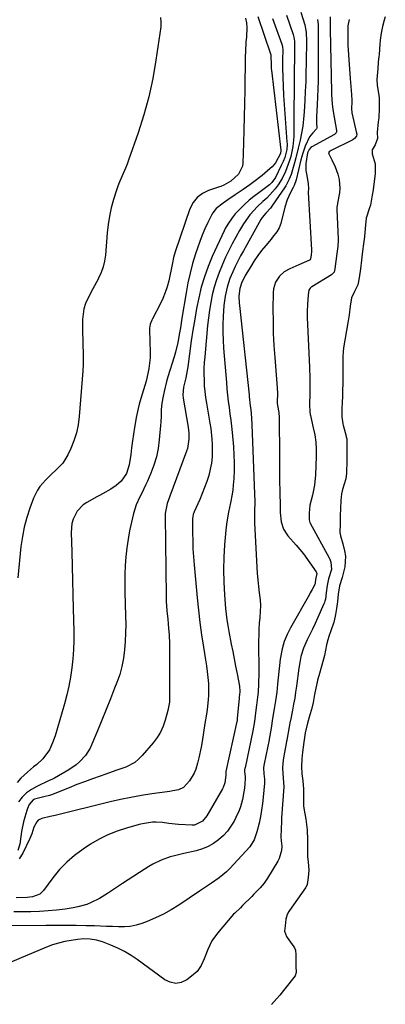
# Model space of a CAD drawing. Units: inches. Extents: x 1910399 to 1915776, y 395573 to 400868.
# Drawn here: x 1910747 to 1910908, y 398990 to 399426 of the extents above; entities that cross this region are included whole.
import ezdxf

# ---------------------------------------------------------------- set-up
doc = ezdxf.new("R2010")
doc.units = ezdxf.units.IN
doc.header["$MEASUREMENT"] = 0
doc.layers.add('7', color=7, linetype='Continuous')
doc.layers.add('8', color=7, linetype='Continuous')

msp = doc.modelspace()

# ---------------------------------------------------------------- linework, layer by layer
at = {"layer": '7', "color": 18}
for points in [[(1910892.5, 399426.52, 1634), (1910891.89, 399423.76, 1634), (1910891.89, 399419.55, 1634), (1910891.97, 399415.19, 1634), (1910892.21, 399410.83, 1634), (1910892.98, 399400.34, 1634), (1910893.25, 399396.81, 1634), (1910893.53, 399393.27, 1634), (1910893.72, 399390.61, 1634), (1910893.59, 399386.45, 1634), (1910893.62, 399385.69, 1634), (1910893.67, 399385.32, 1634), (1910893.71, 399385.13, 1634), (1910895.78, 399376.13, 1634), (1910895.83, 399375.69, 1634), (1910895.69, 399374.83, 1634), (1910894.92, 399373.72, 1634), (1910894.17, 399373.2, 1634), (1910884.54, 399368.47, 1634), (1910884.06, 399368.18, 1634), (1910883.63, 399367.83, 1634), (1910883.41, 399367.41, 1634), (1910883.49, 399366.94, 1634), (1910884.82, 399364.34, 1634), (1910886.28, 399361.18, 1634), (1910887.46, 399357.91, 1634), (1910888.07, 399355.52, 1634), (1910888.33, 399351.65, 1634), (1910888.14, 399349.7, 1634), (1910887.36, 399345.09, 1634), (1910887.3, 399344.73, 1634), (1910887.08, 399343.29, 1634), (1910887.04, 399342.56, 1634), (1910887.05, 399342.2, 1634), (1910887.6, 399329.07, 1634), (1910887.61, 399328.71, 1634), (1910887.42, 399325.8, 1634), (1910887.03, 399322.8, 1634), (1910886.58, 399319.37, 1634), (1910886.14, 399315.93, 1634), (1910885.78, 399314.5, 1634), (1910884.63, 399313.23, 1634), (1910875.92, 399307.92, 1634), (1910875.68, 399307.76, 1634), (1910875.25, 399307.4, 1634), (1910874.68, 399306.51, 1634), (1910874.39, 399304.41, 1634), (1910873.98, 399300.11, 1634), (1910873.87, 399297.21, 1634), (1910873.92, 399294.3, 1634), (1910874.92, 399272.39, 1634), (1910874.99, 399270.67, 1634), (1910875.05, 399268.94, 1634), (1910875.14, 399265.5, 1634), (1910875.13, 399260.57, 1634), (1910874.95, 399255.75, 1634), (1910875.01, 399252.5, 1634), (1910875.23, 399251.32, 1634), (1910875.32, 399250.94, 1634), (1910876.62, 399245.41, 1634), (1910877.23, 399242.26, 1634), (1910877.68, 399239.09, 1634), (1910877.86, 399235.9, 1634), (1910877.88, 399232.69, 1634), (1910877.61, 399224.63, 1634), (1910877.18, 399220.05, 1634), (1910876.23, 399215.55, 1634), (1910875.01, 399211.09, 1634), (1910874.73, 399207.52, 1634), (1910874.71, 399204.56, 1634), (1910875.11, 399203.44, 1634), (1910875.23, 399203.19, 1634), (1910883.64, 399187.68, 1634), (1910883.9, 399187.18, 1634), (1910884.4, 399185.88, 1634), (1910884.61, 399182.63, 1634), (1910883.41, 399178.39, 1634), (1910882.71, 399175.42, 1634), (1910882.31, 399172.29, 1634), (1910881.94, 399169.47, 1634), (1910881.75, 399168.52, 1634), (1910881.56, 399167.89, 1634), (1910881.44, 399167.59, 1634), (1910881.32, 399167.28, 1634), (1910878.48, 399161, 1634), (1910877.37, 399158.58, 1634), (1910876.25, 399156.16, 1634), (1910875.11, 399153.75, 1634), (1910873.96, 399151.34, 1634), (1910872.26, 399147.7, 1634), (1910871.12, 399143.95, 1634), (1910870.64, 399141.37, 1634), (1910870.24, 399138.77, 1634), (1910869.17, 399130.87, 1634), (1910868.78, 399128.19, 1634), (1910868.36, 399125.52, 1634), (1910867.88, 399122.87, 1634), (1910867.37, 399120.21, 1634), (1910866.45, 399115.64, 1634), (1910866.38, 399115.28, 1634), (1910866.23, 399114.55, 1634), (1910865.9, 399112.74, 1634), (1910864.87, 399106.85, 1634), (1910864.78, 399106.37, 1634), (1910864.62, 399105.41, 1634), (1910864.19, 399103.01, 1634), (1910863.33, 399098.19, 1634), (1910863.24, 399097.67, 1634), (1910863.09, 399096.62, 1634), (1910862.93, 399094.52, 1634), (1910863.33, 399090.03, 1634), (1910863.56, 399086.18, 1634), (1910862.57, 399072.36, 1634), (1910862.47, 399070.77, 1634), (1910862.3, 399067.58, 1634), (1910862.18, 399064.03, 1634), (1910862.31, 399062.21, 1634), (1910862.61, 399059.8, 1634), (1910862.47, 399057.89, 1634), (1910861.49, 399054.31, 1634), (1910860.92, 399053.2, 1634), (1910856.27, 399045.59, 1634), (1910854.78, 399043.41, 1634), (1910853.08, 399041.39, 1634), (1910850.32, 399038.52, 1634), (1910849.38, 399037.58, 1634), (1910845.31, 399033.55, 1634), (1910844.3, 399032.57, 1634), (1910841.78, 399030.14, 1634), (1910841.31, 399029.62, 1634), (1910834.16, 399021.26, 1634), (1910831.69, 399017.79, 1634), (1910829.88, 399013.95, 1634), (1910828.31, 399009.95, 1634), (1910826.89, 399006.98, 1634), (1910825.09, 399004.31, 1634), (1910822.71, 399002.14, 1634), (1910820.51, 399000.54, 1634), (1910818.08, 398999.45, 1634), (1910815.66, 398998.98, 1634), (1910813.23, 398999.47, 1634), (1910810.81, 399000.58, 1634), (1910798.65, 399009.54, 1634), (1910795.86, 399011.42, 1634), (1910792.99, 399013.15, 1634), (1910789.98, 399014.63, 1634), (1910786.89, 399015.96, 1634), (1910783.21, 399017.36, 1634), (1910780.52, 399018.17, 1634), (1910777.75, 399018.6, 1634), (1910774.94, 399018.68, 1634), (1910772.14, 399018.44, 1634), (1910769.28, 399018.03, 1634), (1910766.47, 399017.53, 1634), (1910763.71, 399016.88, 1634), (1910761.01, 399016.02, 1634), (1910758.34, 399015.03, 1634), (1910733.79, 399004.76, 1634)], [(1910884.12, 399427.78, 1636), (1910884.07, 399424.94, 1636), (1910884.09, 399422.1, 1636), (1910884.69, 399394.42, 1636), (1910884.73, 399393.32, 1636), (1910884.98, 399388.93, 1636), (1910885.25, 399386.74, 1636), (1910885.43, 399385.66, 1636), (1910886.95, 399377.27, 1636), (1910886.94, 399376.75, 1636), (1910886.74, 399376.26, 1636), (1910885.95, 399375.53, 1636), (1910875.97, 399370.02, 1636), (1910875.51, 399369.7, 1636), (1910874.74, 399368.9, 1636), (1910874, 399367.36, 1636), (1910873.3, 399362.73, 1636), (1910873.35, 399359.63, 1636), (1910873.55, 399358.08, 1636), (1910874.33, 399353.78, 1636), (1910874.48, 399351.47, 1636), (1910874.39, 399349.94, 1636), (1910874.39, 399349.75, 1636), (1910875.83, 399324.32, 1636), (1910875.83, 399324.21, 1636), (1910875.83, 399323.8, 1636), (1910875.61, 399322.05, 1636), (1910875.39, 399320.37, 1636), (1910875.25, 399320, 1636), (1910874.95, 399319.74, 1636), (1910870.23, 399317.65, 1636), (1910868.91, 399317.06, 1636), (1910866.28, 399315.87, 1636), (1910863.73, 399314.57, 1636), (1910861.62, 399312.75, 1636), (1910859.84, 399310, 1636), (1910858.95, 399307.07, 1636), (1910858.8, 399305.51, 1636), (1910858.74, 399298.02, 1636), (1910858.77, 399292.67, 1636), (1910858.88, 399287.33, 1636), (1910859.14, 399282, 1636), (1910859.5, 399276.67, 1636), (1910860.57, 399263.14, 1636), (1910860.61, 399262.51, 1636), (1910860.68, 399261.26, 1636), (1910860.61, 399256.28, 1636), (1910860.75, 399255.31, 1636), (1910861.29, 399252.28, 1636), (1910861.5, 399250.06, 1636), (1910861.54, 399248.94, 1636), (1910861.59, 399233.93, 1636), (1910861.61, 399229.82, 1636), (1910861.64, 399225.72, 1636), (1910861.7, 399221.62, 1636), (1910861.77, 399217.52, 1636), (1910861.91, 399210.28, 1636), (1910861.92, 399209.8, 1636), (1910861.91, 399207.87, 1636), (1910862.43, 399203.78, 1636), (1910863.45, 399200.4, 1636), (1910865.39, 399197.45, 1636), (1910869.05, 399193.33, 1636), (1910872.21, 399189.56, 1636), (1910875.13, 399185.6, 1636), (1910877.9, 399181.61, 1636), (1910878.15, 399180.74, 1636), (1910877.6, 399178.13, 1636), (1910877.42, 399176.67, 1636), (1910877.27, 399175.94, 1636), (1910876.1, 399173.67, 1636), (1910875.29, 399172.17, 1636), (1910874.88, 399171.42, 1636), (1910866.49, 399156.71, 1636), (1910864.99, 399153.69, 1636), (1910863.73, 399150.58, 1636), (1910862.83, 399147.35, 1636), (1910861.99, 399142.78, 1636), (1910861.62, 399140.03, 1636), (1910861.29, 399137.29, 1636), (1910861.01, 399134.53, 1636), (1910860.75, 399131.78, 1636), (1910860.42, 399128.19, 1636), (1910859.92, 399124.36, 1636), (1910859.3, 399120.79, 1636), (1910858.57, 399116.49, 1636), (1910857.89, 399112.18, 1636), (1910857.09, 399107.38, 1636), (1910857.02, 399107.04, 1636), (1910854.86, 399096.43, 1636), (1910854.73, 399095.68, 1636), (1910854.58, 399094.54, 1636), (1910854.63, 399091.97, 1636), (1910854.97, 399089.53, 1636), (1910855, 399088.16, 1636), (1910854.98, 399087.82, 1636), (1910854.42, 399081.65, 1636), (1910854.1, 399078.73, 1636), (1910853.7, 399075.83, 1636), (1910853.17, 399072.94, 1636), (1910852.57, 399070.07, 1636), (1910851.66, 399066.16, 1636), (1910850.47, 399062.66, 1636), (1910848.45, 399059.59, 1636), (1910839.61, 399049.91, 1636), (1910838.14, 399048.42, 1636), (1910834.95, 399045.74, 1636), (1910831.47, 399043.41, 1636), (1910827.95, 399041.1, 1636), (1910826.21, 399039.93, 1636), (1910817.03, 399033.71, 1636), (1910813.69, 399031.62, 1636), (1910810.26, 399029.69, 1636), (1910806.7, 399028, 1636), (1910803.05, 399026.49, 1636), (1910800.63, 399025.58, 1636), (1910798.11, 399024.81, 1636), (1910795.55, 399024.26, 1636), (1910792.95, 399024.02, 1636), (1910790.31, 399024.01, 1636), (1910787.65, 399024.15, 1636), (1910784.99, 399024.28, 1636), (1910782.32, 399024.38, 1636), (1910779.66, 399024.46, 1636), (1910776.04, 399024.56, 1636), (1910771.57, 399024.65, 1636), (1910767.09, 399024.71, 1636), (1910762.62, 399024.72, 1636), (1910758.14, 399024.69, 1636), (1910742.72, 399024.52, 1636)], [(1910878.51, 399426.49, 1638), (1910878.71, 399424.3, 1638), (1910878.78, 399420.98, 1638), (1910878.79, 399419.88, 1638), (1910878.75, 399402.74, 1638), (1910878.72, 399399.24, 1638), (1910878.65, 399395.73, 1638), (1910878.52, 399392.23, 1638), (1910878.35, 399388.72, 1638), (1910878.05, 399383.47, 1638), (1910878.01, 399380.85, 1638), (1910878.11, 399378.31, 1638), (1910878.03, 399378.1, 1638), (1910876.35, 399376.3, 1638), (1910874.94, 399374.51, 1638), (1910873.03, 399370.31, 1638), (1910871.96, 399367.31, 1638), (1910871.5, 399365.78, 1638), (1910871.1, 399364.24, 1638), (1910868.95, 399355.4, 1638), (1910868.06, 399352.86, 1638), (1910867.67, 399352.05, 1638), (1910866.48, 399349.74, 1638), (1910865.06, 399346.56, 1638), (1910864.01, 399343.24, 1638), (1910862.17, 399335.98, 1638), (1910861.49, 399334.09, 1638), (1910860.47, 399332.36, 1638), (1910858.6, 399329.95, 1638), (1910857.95, 399329.17, 1638), (1910855.53, 399326.33, 1638), (1910853.72, 399324.09, 1638), (1910852, 399321.8, 1638), (1910850.39, 399319.42, 1638), (1910848.86, 399316.98, 1638), (1910846.46, 399312.91, 1638), (1910846.06, 399312.19, 1638), (1910844.95, 399309.97, 1638), (1910844.02, 399307.19, 1638), (1910843.69, 399303.83, 1638), (1910843.76, 399300.69, 1638), (1910843.85, 399299.64, 1638), (1910848.13, 399260.09, 1638), (1910848.22, 399259.27, 1638), (1910848.7, 399255.16, 1638), (1910848.89, 399253.52, 1638), (1910849.26, 399249.63, 1638), (1910849.41, 399246.86, 1638), (1910850.62, 399216.06, 1638), (1910850.68, 399212.85, 1638), (1910850.54, 399208.04, 1638), (1910850.6, 399203.24, 1638), (1910851.6, 399183.68, 1638), (1910851.79, 399180.81, 1638), (1910852.02, 399177.94, 1638), (1910852.33, 399175.09, 1638), (1910852.68, 399172.23, 1638), (1910853.02, 399169.12, 1638), (1910853.15, 399166.53, 1638), (1910853.1, 399163.94, 1638), (1910852.92, 399161.35, 1638), (1910852.68, 399158.75, 1638), (1910852.51, 399156.15, 1638), (1910852.42, 399153.55, 1638), (1910852.38, 399150.94, 1638), (1910852.44, 399136.72, 1638), (1910852.36, 399131.87, 1638), (1910852.18, 399128.17, 1638), (1910851.94, 399125.87, 1638), (1910851.42, 399122.43, 1638), (1910851.12, 399120.13, 1638), (1910850.52, 399115.2, 1638), (1910849.88, 399111.06, 1638), (1910846.35, 399094.67, 1638), (1910846.31, 399094.44, 1638), (1910846.2, 399093.76, 1638), (1910846.15, 399092.82, 1638), (1910846.38, 399090.7, 1638), (1910846.43, 399089.66, 1638), (1910846.07, 399085.58, 1638), (1910845.87, 399083.88, 1638), (1910845.25, 399080.54, 1638), (1910844.33, 399077.25, 1638), (1910843.76, 399075.65, 1638), (1910842.35, 399072.56, 1638), (1910841.48, 399070.9, 1638), (1910840.14, 399068.66, 1638), (1910838.63, 399066.56, 1638), (1910836.87, 399064.65, 1638), (1910834.67, 399062.63, 1638), (1910832.4, 399061.02, 1638), (1910830.01, 399059.65, 1638), (1910827.45, 399058.62, 1638), (1910824.78, 399057.84, 1638), (1910819.22, 399056.63, 1638), (1910815.18, 399055.63, 1638), (1910813.19, 399055.05, 1638), (1910809.27, 399053.69, 1638), (1910805.54, 399051.91, 1638), (1910803.75, 399050.86, 1638), (1910799.62, 399048.24, 1638), (1910797.09, 399046.6, 1638), (1910794.56, 399044.95, 1638), (1910792.05, 399043.28, 1638), (1910785.4, 399038.85, 1638), (1910781.85, 399036.69, 1638), (1910778.14, 399034.82, 1638), (1910776.22, 399034.05, 1638), (1910772.27, 399032.88, 1638), (1910770.23, 399032.5, 1638), (1910766.73, 399031.98, 1638), (1910762.91, 399031.5, 1638), (1910759.08, 399031.13, 1638), (1910755.24, 399030.91, 1638), (1910751.4, 399030.79, 1638), (1910743.89, 399030.72, 1638)], [(1910846.6, 399427.17, 1648), (1910846.96, 399425.08, 1648), (1910847.18, 399422.97, 1648), (1910847.02, 399418.74, 1648), (1910846.79, 399416.61, 1648), (1910846.5, 399412.34, 1648), (1910846.43, 399410.19, 1648), (1910846.23, 399395.14, 1648), (1910846.14, 399389.28, 1648), (1910846.03, 399383.43, 1648), (1910845.88, 399377.57, 1648), (1910845.72, 399371.72, 1648), (1910845.45, 399362.85, 1648), (1910845.26, 399361.49, 1648), (1910843.43, 399357.93, 1648), (1910840.14, 399354.83, 1648), (1910836.91, 399353.01, 1648), (1910835.64, 399352.53, 1648), (1910835, 399352.3, 1648), (1910830.17, 399350.71, 1648), (1910827.46, 399349.36, 1648), (1910825.12, 399347.62, 1648), (1910823.35, 399345.3, 1648), (1910821.97, 399342.6, 1648), (1910815.4, 399323.44, 1648), (1910814.69, 399321.03, 1648), (1910814.18, 399318.57, 1648), (1910813.49, 399314.86, 1648), (1910813.23, 399313.63, 1648), (1910812.57, 399310.67, 1648), (1910811.86, 399307.99, 1648), (1910811.02, 399305.37, 1648), (1910809.98, 399302.81, 1648), (1910808.8, 399300.31, 1648), (1910805.37, 399293.69, 1648), (1910805.1, 399293.12, 1648), (1910804.39, 399291.38, 1648), (1910804.04, 399289.55, 1648), (1910804.03, 399288.93, 1648), (1910804.33, 399278.76, 1648), (1910804.3, 399276.4, 1648), (1910803.82, 399271.74, 1648), (1910803.35, 399269.44, 1648), (1910802.54, 399266.16, 1648), (1910801.4, 399262.27, 1648), (1910800.21, 399258.39, 1648), (1910799.51, 399255.85, 1648), (1910799.02, 399253.93, 1648), (1910798.18, 399250.04, 1648), (1910797.83, 399248.08, 1648), (1910797.43, 399245.61, 1648), (1910796.96, 399242.61, 1648), (1910796.51, 399239.6, 1648), (1910796.1, 399236.6, 1648), (1910795.71, 399233.58, 1648), (1910795.07, 399228.93, 1648), (1910793.79, 399225.09, 1648), (1910791.5, 399221.79, 1648), (1910789.27, 399219.84, 1648), (1910786.92, 399218.22, 1648), (1910783.16, 399216.12, 1648), (1910781.9, 399215.43, 1648), (1910780.64, 399214.74, 1648), (1910776.24, 399212.32, 1648), (1910774.61, 399211.21, 1648), (1910771.96, 399208.4, 1648), (1910770.21, 399204.84, 1648), (1910769.67, 399202.94, 1648), (1910769.32, 399198.98, 1648), (1910769.6, 399190.4, 1648), (1910769.79, 399184.08, 1648), (1910769.97, 399177.76, 1648), (1910770.14, 399171.44, 1648), (1910770.29, 399165.12, 1648), (1910770.52, 399155.16, 1648), (1910770.52, 399151.09, 1648), (1910770.4, 399147.02, 1648), (1910770.11, 399142.96, 1648), (1910769.69, 399138.91, 1648), (1910769.08, 399134.88, 1648), (1910768.35, 399130.88, 1648), (1910767.42, 399126.92, 1648), (1910766.37, 399122.98, 1648), (1910762.19, 399108.77, 1648), (1910761.1, 399105.62, 1648), (1910759.71, 399102.58, 1648), (1910756.83, 399098.59, 1648), (1910754.08, 399096.14, 1648), (1910752.72, 399094.97, 1648), (1910749.99, 399092.65, 1648), (1910747.07, 399089.98, 1648), (1910745.38, 399088.15, 1648)], [(1910858.51, 399426.97, 1644), (1910862.67, 399415.56, 1644), (1910862.93, 399414.56, 1644), (1910863.05, 399412.84, 1644), (1910863.01, 399408.92, 1644), (1910863, 399406.94, 1644), (1910863, 399404.95, 1644), (1910863.07, 399400.97, 1644), (1910863.22, 399397, 1644), (1910863.46, 399393.03, 1644), (1910864.95, 399372.22, 1644), (1910864.98, 399371.38, 1644), (1910864.84, 399368.86, 1644), (1910863.97, 399365.33, 1644), (1910863.27, 399363.5, 1644), (1910862.87, 399362.6, 1644), (1910862.44, 399361.72, 1644), (1910859.79, 399356.52, 1644), (1910858.19, 399354.17, 1644), (1910857.19, 399353.16, 1644), (1910856.65, 399352.71, 1644), (1910856.08, 399352.28, 1644), (1910852.43, 399349.71, 1644), (1910850.25, 399348.08, 1644), (1910848.15, 399346.37, 1644), (1910846.16, 399344.53, 1644), (1910844.23, 399342.61, 1644), (1910842.06, 399340.29, 1644), (1910840.59, 399338.57, 1644), (1910838.69, 399335.76, 1644), (1910837.6, 399333.78, 1644), (1910837.11, 399332.76, 1644), (1910831.87, 399321.39, 1644), (1910830, 399316.93, 1644), (1910828.34, 399312.41, 1644), (1910827, 399307.78, 1644), (1910825.86, 399303.08, 1644), (1910824.93, 399298.33, 1644), (1910824.06, 399293.56, 1644), (1910823.28, 399288.78, 1644), (1910822.57, 399283.98, 1644), (1910820.98, 399272.5, 1644), (1910820.73, 399270.86, 1644), (1910820.11, 399267.61, 1644), (1910819.13, 399263.45, 1644), (1910818.77, 399259.98, 1644), (1910818.92, 399258.59, 1644), (1910821.16, 399245.78, 1644), (1910821.48, 399243.06, 1644), (1910821.51, 399240.33, 1644), (1910820.85, 399236.3, 1644), (1910820.43, 399235, 1644), (1910813.03, 399215.15, 1644), (1910811.92, 399211.86, 1644), (1910811.03, 399207.35, 1644), (1910811, 399206.2, 1644), (1910811.44, 399170.68, 1644), (1910811.49, 399168.51, 1644), (1910811.75, 399164.2, 1644), (1910812.12, 399160.47, 1644), (1910812.53, 399156.38, 1644), (1910812.77, 399153.65, 1644), (1910812.91, 399149.54, 1644), (1910812.92, 399125.89, 1644), (1910812.91, 399125.15, 1644), (1910812.83, 399123.67, 1644), (1910812.21, 399120.03, 1644), (1910811.03, 399115.81, 1644), (1910810.06, 399113.07, 1644), (1910808.88, 399110.46, 1644), (1910807.37, 399108.01, 1644), (1910805.64, 399105.69, 1644), (1910800.85, 399100.07, 1644), (1910799.24, 399098.45, 1644), (1910797.5, 399097.02, 1644), (1910793.49, 399094.93, 1644), (1910789.12, 399093.35, 1644), (1910784.74, 399091.82, 1644), (1910782.2, 399090.94, 1644), (1910778.74, 399089.72, 1644), (1910775.3, 399088.46, 1644), (1910771.88, 399087.15, 1644), (1910768.47, 399085.79, 1644), (1910760.58, 399082.57, 1644), (1910759.78, 399082.28, 1644), (1910757.28, 399081.76, 1644), (1910753.17, 399080.77, 1644), (1910752.47, 399080.36, 1644), (1910750.73, 399078.27, 1644), (1910749.93, 399076.6, 1644), (1910749.63, 399075.71, 1644), (1910748.77, 399072.76, 1644), (1910748.21, 399070.64, 1644), (1910747.33, 399066.34, 1644), (1910747.01, 399064.16, 1644), (1910746.55, 399060.78, 1644), (1910745.77, 399057.96, 1644)], [(1910851.97, 399427.83, 1646), (1910857.69, 399411.32, 1646), (1910857.8, 399410.79, 1646), (1910857.9, 399406.01, 1646), (1910858.01, 399404.7, 1646), (1910858.08, 399404.05, 1646), (1910862.23, 399368.61, 1646), (1910862.25, 399368.37, 1646), (1910862.14, 399367.14, 1646), (1910859.89, 399363.01, 1646), (1910858.37, 399361.2, 1646), (1910857.52, 399360.38, 1646), (1910854.01, 399357.37, 1646), (1910850.33, 399354.51, 1646), (1910848.43, 399353.16, 1646), (1910845.5, 399351.15, 1646), (1910841.93, 399348.71, 1646), (1910838.68, 399346.49, 1646), (1910836.61, 399345.03, 1646), (1910833.64, 399342.68, 1646), (1910832.08, 399340.77, 1646), (1910831.45, 399339.68, 1646), (1910829.87, 399336.47, 1646), (1910828.58, 399333.7, 1646), (1910827.37, 399330.89, 1646), (1910826.29, 399328.04, 1646), (1910825.28, 399325.15, 1646), (1910824.43, 399322.54, 1646), (1910823.16, 399318.3, 1646), (1910822.02, 399314.03, 1646), (1910821.08, 399309.71, 1646), (1910820.26, 399305.36, 1646), (1910818.42, 399294.07, 1646), (1910817.71, 399289.74, 1646), (1910817.35, 399287.57, 1646), (1910816.58, 399283.25, 1646), (1910815.56, 399278.99, 1646), (1910814.95, 399276.89, 1646), (1910812.19, 399268.02, 1646), (1910811.57, 399265.89, 1646), (1910810.5, 399261.57, 1646), (1910810.05, 399259.39, 1646), (1910809.53, 399256.41, 1646), (1910809.25, 399253.58, 1646), (1910809.15, 399250.74, 1646), (1910809.01, 399247.89, 1646), (1910808.9, 399246.47, 1646), (1910808.34, 399240.05, 1646), (1910807.82, 399236.26, 1646), (1910807.07, 399232.52, 1646), (1910805.95, 399228.88, 1646), (1910804.61, 399225.3, 1646), (1910803.1, 399221.82, 1646), (1910802.3, 399220.03, 1646), (1910800.63, 399216.5, 1646), (1910799.74, 399214.75, 1646), (1910798.16, 399211.19, 1646), (1910797.02, 399207.47, 1646), (1910796.08, 399203.59, 1646), (1910795.25, 399199.79, 1646), (1910794.54, 399195.96, 1646), (1910794.01, 399192.11, 1646), (1910793.59, 399188.24, 1646), (1910793.33, 399184.35, 1646), (1910793.16, 399180.46, 1646), (1910793.12, 399176.56, 1646), (1910793.16, 399172.67, 1646), (1910793.47, 399161.93, 1646), (1910793.51, 399158.18, 1646), (1910793.46, 399154.43, 1646), (1910793.29, 399150.68, 1646), (1910793.03, 399146.94, 1646), (1910792.54, 399143.24, 1646), (1910791.84, 399139.58, 1646), (1910790.83, 399136, 1646), (1910789.6, 399132.47, 1646), (1910788.61, 399129.98, 1646), (1910786.72, 399125.24, 1646), (1910784.82, 399120.51, 1646), (1910782.9, 399115.78, 1646), (1910780.97, 399111.06, 1646), (1910778.55, 399105.16, 1646), (1910777.71, 399103.39, 1646), (1910775.64, 399100.1, 1646), (1910773.01, 399097.19, 1646), (1910771.55, 399095.89, 1646), (1910768.33, 399093.67, 1646), (1910761.96, 399090, 1646), (1910761.67, 399089.84, 1646), (1910760.76, 399089.47, 1646), (1910759.54, 399088.98, 1646), (1910754.06, 399086.39, 1646), (1910751.73, 399085.05, 1646), (1910749.58, 399083.49, 1646), (1910747.7, 399081.61, 1646), (1910746.01, 399079.52, 1646)], [(1910864.7, 399428.53, 1642), (1910867.7, 399419.84, 1642), (1910868.02, 399418.71, 1642), (1910868.24, 399416.97, 1642), (1910868.29, 399415.8, 1642), (1910868.29, 399415.21, 1642), (1910868.22, 399408.24, 1642), (1910868.19, 399405.08, 1642), (1910868.15, 399401.92, 1642), (1910868.12, 399398.75, 1642), (1910868.09, 399395.59, 1642), (1910868.06, 399392.43, 1642), (1910868.04, 399389.27, 1642), (1910868.03, 399386.11, 1642), (1910868.02, 399382.95, 1642), (1910868.02, 399376.07, 1642), (1910867.98, 399374.59, 1642), (1910867.53, 399370.17, 1642), (1910866.58, 399365.83, 1642), (1910866.03, 399363.96, 1642), (1910864.91, 399360.73, 1642), (1910864.25, 399359.15, 1642), (1910862.77, 399356.05, 1642), (1910860.97, 399353.14, 1642), (1910859.74, 399351.47, 1642), (1910858.54, 399350.03, 1642), (1910855.96, 399347.33, 1642), (1910854.22, 399345.75, 1642), (1910851.82, 399343.53, 1642), (1910848.52, 399339.92, 1642), (1910845.72, 399335.91, 1642), (1910843.96, 399332.95, 1642), (1910842.3, 399330.03, 1642), (1910840.7, 399327.08, 1642), (1910839.2, 399324.08, 1642), (1910837.76, 399321.05, 1642), (1910836.17, 399317.52, 1642), (1910834.84, 399314.33, 1642), (1910833.66, 399311.09, 1642), (1910832.7, 399307.78, 1642), (1910831.87, 399304.43, 1642), (1910831.21, 399301.03, 1642), (1910830.63, 399297.62, 1642), (1910830.17, 399294.19, 1642), (1910829.79, 399290.75, 1642), (1910828.49, 399276.96, 1642), (1910828.3, 399274.38, 1642), (1910828.18, 399271.8, 1642), (1910828.15, 399269.21, 1642), (1910828.19, 399266.63, 1642), (1910828.33, 399264.05, 1642), (1910828.55, 399261.47, 1642), (1910828.87, 399258.91, 1642), (1910829.27, 399256.36, 1642), (1910830.83, 399247.53, 1642), (1910831.19, 399245.17, 1642), (1910831.67, 399240.41, 1642), (1910831.78, 399238.02, 1642), (1910831.84, 399235.39, 1642), (1910831.77, 399232.57, 1642), (1910831.51, 399229.77, 1642), (1910830.98, 399227.02, 1642), (1910830.27, 399224.28, 1642), (1910829.38, 399221.59, 1642), (1910828.42, 399218.92, 1642), (1910827.38, 399216.28, 1642), (1910826.27, 399213.66, 1642), (1910823.82, 399208.13, 1642), (1910823.68, 399207.78, 1642), (1910823.43, 399207.06, 1642), (1910823.19, 399205.94, 1642), (1910823.15, 399205.18, 1642), (1910823.15, 399198.83, 1642), (1910823.2, 399195.27, 1642), (1910823.31, 399191.72, 1642), (1910823.52, 399188.17, 1642), (1910823.8, 399184.62, 1642), (1910825.16, 399170.03, 1642), (1910825.72, 399164.55, 1642), (1910826.37, 399159.08, 1642), (1910827.13, 399153.62, 1642), (1910827.98, 399148.18, 1642), (1910828.92, 399142.49, 1642), (1910829.31, 399139.89, 1642), (1910829.65, 399137.28, 1642), (1910829.9, 399134.67, 1642), (1910830.11, 399132.05, 1642), (1910830.17, 399131.03, 1642), (1910830.22, 399126.81, 1642), (1910830.07, 399124.7, 1642), (1910829.54, 399120.5, 1642), (1910829.23, 399118.4, 1642), (1910828.59, 399114.21, 1642), (1910827.31, 399106.21, 1642), (1910826.89, 399103.82, 1642), (1910825.92, 399099.07, 1642), (1910825.36, 399096.7, 1642), (1910824.56, 399094, 1642), (1910823.81, 399092.17, 1642), (1910821.76, 399088.77, 1642), (1910819.09, 399085.91, 1642), (1910816.84, 399084.91, 1642), (1910814.33, 399084.36, 1642), (1910813.07, 399084.13, 1642), (1910811.8, 399083.94, 1642), (1910805.07, 399083.02, 1642), (1910800.44, 399082.32, 1642), (1910795.83, 399081.51, 1642), (1910791.25, 399080.57, 1642), (1910786.69, 399079.52, 1642), (1910762.21, 399073.51, 1642), (1910760.11, 399073, 1642), (1910756.37, 399072.07, 1642), (1910754.7, 399071.32, 1642), (1910754.08, 399070.69, 1642), (1910752.83, 399068.21, 1642), (1910751.87, 399065.36, 1642), (1910751.05, 399063.26, 1642), (1910748, 399056.75, 1642), (1910746.36, 399054.17, 1642)], [(1910908.49, 399427.65, 1632), (1910908.01, 399426.2, 1632), (1910907.25, 399423.38, 1632), (1910906.69, 399420.42, 1632), (1910906.25, 399417.42, 1632), (1910906.08, 399415.6, 1632), (1910905.75, 399411.01, 1632), (1910905.68, 399410.16, 1632), (1910905.41, 399407.61, 1632), (1910905.15, 399404.87, 1632), (1910904.75, 399399.95, 1632), (1910904.89, 399397.47, 1632), (1910905.63, 399392.8, 1632), (1910905.73, 399391.85, 1632), (1910905.76, 399387.1, 1632), (1910905.58, 399382.93, 1632), (1910905.37, 399381.07, 1632), (1910904.89, 399376.43, 1632), (1910904.99, 399373.7, 1632), (1910903.98, 399370.94, 1632), (1910902.75, 399368.73, 1632), (1910902.62, 399366.91, 1632), (1910903.99, 399362.47, 1632), (1910903.96, 399358.15, 1632), (1910903.41, 399353.53, 1632), (1910903.07, 399351.02, 1632), (1910902.72, 399348.56, 1632), (1910901.9, 399344.14, 1632), (1910901.55, 399343, 1632), (1910900.03, 399338.46, 1632), (1910899.52, 399333.87, 1632), (1910899.28, 399330.14, 1632), (1910898.88, 399326.97, 1632), (1910898.47, 399323.76, 1632), (1910897.96, 399319.85, 1632), (1910897.46, 399315.93, 1632), (1910896.95, 399312.01, 1632), (1910896.38, 399308.84, 1632), (1910894.8, 399305.84, 1632), (1910893.51, 399303.01, 1632), (1910892.95, 399299.32, 1632), (1910892.47, 399295.6, 1632), (1910891.88, 399291.94, 1632), (1910890.02, 399280.86, 1632), (1910889.8, 399279.27, 1632), (1910889.65, 399276.87, 1632), (1910889.63, 399274.46, 1632), (1910889.66, 399269.6, 1632), (1910889.64, 399264.74, 1632), (1910889.58, 399262.31, 1632), (1910889.5, 399259.88, 1632), (1910889.34, 399256.21, 1632), (1910889.27, 399254.43, 1632), (1910889.21, 399250.29, 1632), (1910889.67, 399247.22, 1632), (1910889.82, 399246.62, 1632), (1910891.15, 399241.77, 1632), (1910891.23, 399241.45, 1632), (1910891.39, 399240.47, 1632), (1910891.45, 399238.51, 1632), (1910891.45, 399235.05, 1632), (1910891.42, 399230.53, 1632), (1910891.37, 399225.79, 1632), (1910891.14, 399223.55, 1632), (1910891.05, 399223.19, 1632), (1910890.96, 399222.82, 1632), (1910889.59, 399218.01, 1632), (1910889.16, 399216.17, 1632), (1910888.8, 399213.12, 1632), (1910888.67, 399209.57, 1632), (1910888.56, 399206.43, 1632), (1910888.44, 399202.67, 1632), (1910888.42, 399198.93, 1632), (1910888.65, 399197.49, 1632), (1910889.67, 399193.92, 1632), (1910890.47, 399190.92, 1632), (1910890.91, 399188.49, 1632), (1910890.52, 399183.72, 1632), (1910889.33, 399179.03, 1632), (1910888.23, 399175.28, 1632), (1910887.67, 399171.64, 1632), (1910887.26, 399168.43, 1632), (1910886.86, 399165.2, 1632), (1910886.5, 399162.54, 1632), (1910885.89, 399159.8, 1632), (1910885.72, 399159.25, 1632), (1910885.54, 399158.71, 1632), (1910883.46, 399152.84, 1632), (1910882.99, 399151.42, 1632), (1910882.45, 399149.19, 1632), (1910881.55, 399144.44, 1632), (1910880.38, 399140.14, 1632), (1910879.07, 399135.48, 1632), (1910878.5, 399133.49, 1632), (1910878.25, 399132.44, 1632), (1910878.15, 399131.97, 1632), (1910877.21, 399127.13, 1632), (1910876.48, 399123.56, 1632), (1910875.77, 399120.4, 1632), (1910875.11, 399118.09, 1632), (1910874.03, 399114.45, 1632), (1910873.05, 399110.08, 1632), (1910872.39, 399105.95, 1632), (1910871.8, 399101.48, 1632), (1910871.49, 399098.6, 1632), (1910871.31, 399095.24, 1632), (1910871.48, 399091.99, 1632), (1910871.94, 399088.83, 1632), (1910872.25, 399085.15, 1632), (1910872.25, 399084.53, 1632), (1910872.23, 399079.6, 1632), (1910872.23, 399079.15, 1632), (1910872.29, 399077.78, 1632), (1910872.59, 399075.79, 1632), (1910873.33, 399071.76, 1632), (1910873.82, 399067.08, 1632), (1910874.01, 399062.5, 1632), (1910874.06, 399057.79, 1632), (1910874.09, 399055.14, 1632), (1910874.27, 399052.88, 1632), (1910874.7, 399049.17, 1632), (1910874.39, 399046.01, 1632), (1910873.82, 399042.83, 1632), (1910873.31, 399041.54, 1632), (1910873.19, 399041.34, 1632), (1910866.07, 399031.33, 1632), (1910865.79, 399030.91, 1632), (1910865.06, 399029.57, 1632), (1910864.45, 399027.41, 1632), (1910864.08, 399024.56, 1632), (1910863.87, 399022.13, 1632), (1910864.73, 399019.83, 1632), (1910865, 399019.41, 1632), (1910868.03, 399015.14, 1632), (1910868.23, 399014.82, 1632), (1910868.67, 399013.77, 1632), (1910868.86, 399011.68, 1632), (1910868.84, 399008.97, 1632), (1910868.85, 399006.58, 1632), (1910869, 399003.87, 1632), (1910868.5, 399002.38, 1632), (1910864.03, 398996.54, 1632), (1910861.72, 398993.69, 1632), (1910860.51, 398992.3, 1632), (1910858.09, 398989.56, 1632)]]:
    msp.add_polyline3d(points, dxfattribs=at)
at = {"layer": '8', "color": 18}
for points in [[(1910871.04, 399429.75, 1640), (1910872.81, 399424.18, 1640), (1910873.43, 399420.91, 1640), (1910873.51, 399419.24, 1640), (1910873.53, 399418.4, 1640), (1910873.53, 399417.56, 1640), (1910873.42, 399407.13, 1640), (1910873.35, 399403.01, 1640), (1910873.23, 399398.89, 1640), (1910873.06, 399394.77, 1640), (1910872.83, 399390.65, 1640), (1910872.52, 399385.6, 1640), (1910872.41, 399384.01, 1640), (1910871.9, 399379.26, 1640), (1910871.4, 399376.12, 1640), (1910870.77, 399373, 1640), (1910869.97, 399369.5, 1640), (1910868.87, 399365.12, 1640), (1910868.28, 399362.94, 1640), (1910867.41, 399359.83, 1640), (1910866.75, 399357.73, 1640), (1910865.95, 399355.68, 1640), (1910864.42, 399352.77, 1640), (1910863.82, 399351.85, 1640), (1910858.49, 399344.12, 1640), (1910857.58, 399342.9, 1640), (1910855.54, 399340.61, 1640), (1910854.01, 399338.78, 1640), (1910853.38, 399337.77, 1640), (1910845.62, 399323.95, 1640), (1910844.37, 399321.65, 1640), (1910843.17, 399319.34, 1640), (1910842.03, 399316.98, 1640), (1910840.93, 399314.61, 1640), (1910839.7, 399311.69, 1640), (1910838.43, 399307.8, 1640), (1910837.57, 399303.79, 1640), (1910837.03, 399299.73, 1640), (1910836.71, 399294.77, 1640), (1910836.59, 399291.26, 1640), (1910836.56, 399287.75, 1640), (1910836.68, 399284.24, 1640), (1910836.89, 399280.74, 1640), (1910838.1, 399265.47, 1640), (1910838.34, 399262.7, 1640), (1910838.61, 399259.93, 1640), (1910838.94, 399257.17, 1640), (1910839.29, 399254.41, 1640), (1910839.65, 399251.65, 1640), (1910840, 399248.88, 1640), (1910840.3, 399246.12, 1640), (1910840.59, 399243.35, 1640), (1910841.22, 399236.93, 1640), (1910841.46, 399233.45, 1640), (1910841.59, 399229.96, 1640), (1910841.54, 399226.46, 1640), (1910841.37, 399222.97, 1640), (1910841.14, 399219.92, 1640), (1910840.95, 399217.96, 1640), (1910840.7, 399216, 1640), (1910839.95, 399212.13, 1640), (1910839.06, 399208.07, 1640), (1910838.58, 399205.42, 1640), (1910838.2, 399202.75, 1640), (1910837.9, 399200.06, 1640), (1910837.3, 399193.56, 1640), (1910836.94, 399188, 1640), (1910836.78, 399182.44, 1640), (1910836.91, 399176.88, 1640), (1910837.23, 399171.32, 1640), (1910837.74, 399165.33, 1640), (1910838, 399162.77, 1640), (1910838.32, 399160.21, 1640), (1910838.71, 399157.67, 1640), (1910839.17, 399155.13, 1640), (1910840.29, 399149.4, 1640), (1910840.93, 399146.14, 1640), (1910841.56, 399142.88, 1640), (1910842.19, 399139.62, 1640), (1910842.82, 399136.36, 1640), (1910843.87, 399130.85, 1640), (1910844.02, 399128.52, 1640), (1910843.89, 399127.02, 1640), (1910843.79, 399126.27, 1640), (1910843.75, 399125.9, 1640), (1910843.72, 399125.52, 1640), (1910842.93, 399116.41, 1640), (1910842.81, 399115.32, 1640), (1910842.78, 399115.17, 1640), (1910842.77, 399115.12, 1640), (1910837.83, 399092.9, 1640), (1910837.8, 399092.75, 1640), (1910837.85, 399091.37, 1640), (1910837.43, 399088, 1640), (1910836.63, 399085.84, 1640), (1910836.35, 399085.33, 1640), (1910829.46, 399073.27, 1640), (1910827.52, 399070.9, 1640), (1910823.93, 399069.21, 1640), (1910822.92, 399069.15, 1640), (1910816.9, 399069.46, 1640), (1910812.64, 399069.9, 1640), (1910809.83, 399070.34, 1640), (1910806.99, 399070.51, 1640), (1910805.41, 399070.46, 1640), (1910800.95, 399069.81, 1640), (1910799.48, 399069.45, 1640), (1910793.85, 399067.89, 1640), (1910789.66, 399066.52, 1640), (1910785.58, 399064.9, 1640), (1910781.68, 399062.91, 1640), (1910777.88, 399060.67, 1640), (1910774.62, 399058.53, 1640), (1910770.88, 399055.78, 1640), (1910767.36, 399052.79, 1640), (1910764.19, 399049.43, 1640), (1910761.25, 399045.84, 1640), (1910757.15, 399040.23, 1640), (1910755.49, 399038.61, 1640), (1910752.21, 399037.36, 1640), (1910749.83, 399037.02, 1640), (1910744.98, 399036.93, 1640)], [(1910808.91, 399427.38, 1650), (1910809.09, 399425.32, 1650), (1910809, 399423.22, 1650), (1910806.9, 399408.51, 1650), (1910805.49, 399400.33, 1650), (1910803.75, 399392.23, 1650), (1910801.55, 399384.24, 1650), (1910799.03, 399376.33, 1650), (1910794.74, 399364.13, 1650), (1910794.09, 399362.39, 1650), (1910793.42, 399360.66, 1650), (1910791.94, 399357.25, 1650), (1910790.5, 399353.84, 1650), (1910789.86, 399352.09, 1650), (1910789.28, 399350.33, 1650), (1910788.12, 399346.65, 1650), (1910787.12, 399343, 1650), (1910786.28, 399339.33, 1650), (1910785.69, 399335.61, 1650), (1910785.27, 399331.85, 1650), (1910784.51, 399322.01, 1650), (1910784.13, 399319.36, 1650), (1910783.54, 399316.77, 1650), (1910782.62, 399314.28, 1650), (1910781.48, 399311.85, 1650), (1910781.23, 399311.4, 1650), (1910778.9, 399307.09, 1650), (1910777.76, 399304.92, 1650), (1910775.66, 399300.53, 1650), (1910774.93, 399298.25, 1650), (1910774.32, 399293.49, 1650), (1910774.32, 399290.09, 1650), (1910774.36, 399287.33, 1650), (1910774.45, 399284.57, 1650), (1910774.58, 399281.81, 1650), (1910774.68, 399279.03, 1650), (1910774.71, 399276.26, 1650), (1910774.63, 399273.5, 1650), (1910774.47, 399270.73, 1650), (1910772.92, 399250.47, 1650), (1910772.44, 399246.8, 1650), (1910771.7, 399243.2, 1650), (1910770.57, 399239.71, 1650), (1910769.18, 399236.28, 1650), (1910767.86, 399233.46, 1650), (1910765.64, 399229.8, 1650), (1910762.43, 399226.46, 1650), (1910760.94, 399225.14, 1650), (1910758.1, 399222.36, 1650), (1910755.52, 399219.36, 1650), (1910754.41, 399217.74, 1650), (1910752.71, 399214.2, 1650), (1910751.05, 399209.73, 1650), (1910749.69, 399205.6, 1650), (1910748.54, 399201.41, 1650), (1910747.72, 399197.15, 1650), (1910747.11, 399192.84, 1650), (1910745.69, 399178.89, 1650)]]:
    msp.add_polyline3d(points, dxfattribs=at)

doc.saveas('drawing.dxf')
